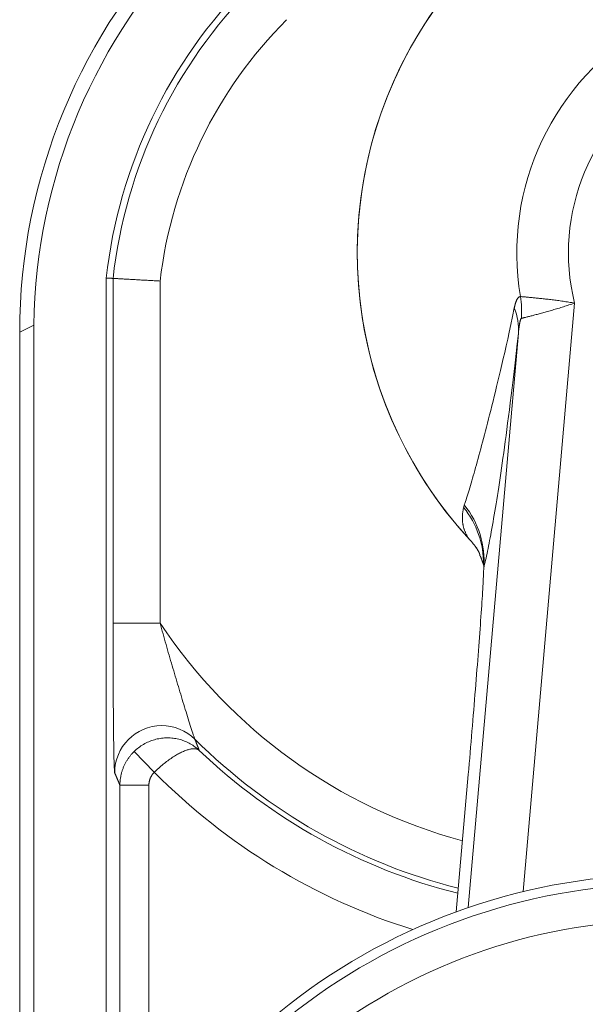
# Model space of a CAD drawing. Units: millimetres. Extents: x 60 to 584, y 53 to 838.
# Drawn here: x 246 to 254, y 199 to 212 of the extents above; entities that cross this region are included whole.
import ezdxf

# ---------------------------------------------------------------- set-up
doc = ezdxf.new("R2010")
doc.units = ezdxf.units.MM
doc.header["$LTSCALE"] = 12
doc.layers.add('1', color=7, linetype='Continuous')

msp = doc.modelspace()

# ---------------------------------------------------------------- linework, layer by layer
at = {"layer": '1', "color": 7, "linetype": 'Continuous', "lineweight": 18}
for p, q in [((247.1955, 208.85526), (247.1955, 197.39547)), ((247.28908, 204.09176), (247.28908, 208.85012)), ((246.1955, 208.20496), (246, 208.10722)), ((246.1955, 208.20496), (246.1955, 197.50865)), ((246.1955, 208.20496), (246.19611, 208.20496)), ((246, 208.10722), (246, 197.50545)), ((252.0273, 200.10478), (252.19308, 201.9997))]:
    msp.add_line(p, q, dxfattribs=at)
at = {"layer": '1', "color": 7, "linetype": 'Continuous', "lineweight": 13}
for p, q in [((247.93898, 208.81334), (247.93898, 204.09176)), ((253.66081, 208.50915), (252.94994, 200.38382)), ((252.19173, 200.16312), (252.88551, 208.09306)), ((247.93898, 204.09176), (247.28908, 204.09176)), ((247.85867, 202.03169), (247.57824, 202.31646)), ((247.38413, 197.50646), (247.38413, 201.85347)), ((247.78407, 201.85347), (247.38413, 201.85347)), ((247.78407, 201.85347), (247.78407, 197.50646))]:
    msp.add_line(p, q, dxfattribs=at)
at = {"layer": '1', "color": 7, "linetype": 'Continuous', "lineweight": 18}
for points in [[(247.1955, 208.85526), (247.19737, 208.85516), (247.19924, 208.85506), (247.20111, 208.85495), (247.20298, 208.85485), (247.20486, 208.85475), (247.20673, 208.85465), (247.2086, 208.85454), (247.21047, 208.85444), (247.21234, 208.85434), (247.21421, 208.85424), (247.21608, 208.85413), (247.21796, 208.85403), (247.21983, 208.85393), (247.2217, 208.85382), (247.22357, 208.85372), (247.22544, 208.85362), (247.22732, 208.85352), (247.22919, 208.85341), (247.23106, 208.85331), (247.23293, 208.85321), (247.2348, 208.8531), (247.23667, 208.853), (247.23854, 208.8529), (247.24042, 208.8528), (247.24229, 208.85269), (247.24416, 208.85259), (247.24603, 208.85249), (247.2479, 208.85238), (247.24978, 208.85228), (247.25165, 208.85218), (247.25352, 208.85208), (247.25539, 208.85197), (247.25726, 208.85187), (247.25913, 208.85177), (247.26101, 208.85166), (247.26288, 208.85156), (247.26475, 208.85146), (247.26662, 208.85135), (247.26849, 208.85125), (247.27036, 208.85115), (247.27224, 208.85104), (247.27411, 208.85094), (247.27598, 208.85084), (247.27785, 208.85074), (247.27972, 208.85063), (247.28159, 208.85053), (247.28347, 208.85043), (247.28534, 208.85032), (247.28721, 208.85022), (247.28908, 208.85012)], [(247.93898, 208.81334), (247.91883, 208.81451), (247.89857, 208.81569), (247.87833, 208.81686), (247.85818, 208.81802), (247.8381, 208.81918), (247.81809, 208.82033), (247.79819, 208.82147), (247.77847, 208.8226), (247.75898, 208.82372), (247.73972, 208.82482), (247.72069, 208.8259), (247.70189, 208.82698), (247.68332, 208.82803), (247.66497, 208.82908), (247.64684, 208.8301), (247.62895, 208.83112), (247.61127, 208.83212), (247.59389, 208.8331), (247.57688, 208.83406), (247.56029, 208.835), (247.54411, 208.83591), (247.52833, 208.83679), (247.51296, 208.83766), (247.498, 208.8385), (247.48344, 208.83931), (247.46929, 208.8401), (247.45554, 208.84087), (247.44222, 208.84162), (247.42935, 208.84233), (247.41702, 208.84302), (247.40523, 208.84368), (247.394, 208.8443), (247.3833, 208.8449), (247.37314, 208.84546), (247.36352, 208.846), (247.35444, 208.8465), (247.34591, 208.84697), (247.33791, 208.84742), (247.33047, 208.84783), (247.32362, 208.84821), (247.31739, 208.84855), (247.31179, 208.84886), (247.3068, 208.84914), (247.30243, 208.84938), (247.29867, 208.84959), (247.29551, 208.84976), (247.29297, 208.8499), (247.29105, 208.85001), (247.28975, 208.85008), (247.28908, 208.85012)], [(252.28408, 205.15791), (252.28544, 205.15627), (252.2868, 205.15459), (252.28815, 205.15285), (252.28951, 205.15107), (252.29088, 205.14924), (252.29226, 205.14736), (252.29367, 205.14541), (252.2951, 205.14341), (252.29656, 205.14135), (252.29805, 205.13922), (252.29959, 205.13703), (252.30116, 205.13476), (252.30278, 205.13243), (252.30443, 205.13003), (252.30612, 205.12756), (252.30784, 205.12504), (252.30958, 205.12245), (252.31134, 205.11981), (252.31312, 205.11711), (252.31492, 205.11436), (252.31672, 205.11155), (252.31853, 205.1087), (252.32035, 205.1058), (252.32216, 205.10286), (252.32396, 205.09987), (252.32576, 205.09685), (252.32754, 205.09378), (252.32931, 205.09068), (252.33105, 205.08755), (252.33277, 205.08439), (252.33446, 205.08119), (252.33612, 205.07797), (252.33774, 205.07472), (252.33932, 205.07145), (252.34085, 205.06816), (252.34234, 205.06485), (252.34377, 205.06153), (252.34515, 205.05819), (252.34647, 205.05484), (252.34772, 205.05148), (252.34891, 205.04811), (252.35002, 205.04474), (252.35106, 205.04136), (252.35202, 205.03798), (252.3529, 205.0346), (252.35372, 205.03121), (252.35447, 205.0278), (252.35518, 205.02438), (252.35585, 205.02094), (252.35648, 205.01747)], [(252.40451, 204.89916), (252.40362, 204.90149), (252.40274, 204.90383), (252.40186, 204.90616), (252.40097, 204.9085), (252.40009, 204.91083), (252.39921, 204.91317), (252.39832, 204.91551), (252.39744, 204.91785), (252.39656, 204.92019), (252.39568, 204.92253), (252.39479, 204.92487), (252.39391, 204.92722), (252.39303, 204.92956), (252.39215, 204.93191), (252.39127, 204.93426), (252.39038, 204.9366), (252.3895, 204.93895), (252.38862, 204.9413), (252.38774, 204.94366), (252.38686, 204.94601), (252.38598, 204.94836), (252.3851, 204.95072), (252.38421, 204.95307), (252.38333, 204.95543), (252.38245, 204.95779), (252.38157, 204.96015), (252.38069, 204.96251), (252.37981, 204.96487), (252.37893, 204.96724), (252.37805, 204.9696), (252.37717, 204.97196), (252.37629, 204.97433), (252.37541, 204.9767), (252.37453, 204.97907), (252.37365, 204.98144), (252.37277, 204.98381), (252.37189, 204.98618), (252.37101, 204.98855), (252.37013, 204.99093), (252.36925, 204.9933), (252.36837, 204.99568), (252.36749, 204.99806), (252.36661, 205.00044), (252.36573, 205.00282), (252.36485, 205.0052), (252.36398, 205.00758), (252.3631, 205.00996), (252.36222, 205.01235), (252.36134, 205.01473), (252.36046, 205.01712)], [(252.40667, 204.85147), (252.40669, 204.85307), (252.4067, 204.85465), (252.40671, 204.8562), (252.40672, 204.85773), (252.40673, 204.85924), (252.40673, 204.86071), (252.40673, 204.86216), (252.40673, 204.86359), (252.40673, 204.86499), (252.40672, 204.86636), (252.40671, 204.86771), (252.4067, 204.86903), (252.40669, 204.87032), (252.40667, 204.87158), (252.40665, 204.87282), (252.40663, 204.87403), (252.40661, 204.87522), (252.40659, 204.87637), (252.40656, 204.87751), (252.40653, 204.87861), (252.4065, 204.87969), (252.40646, 204.88074), (252.40642, 204.88176), (252.40639, 204.88276), (252.40634, 204.88373), (252.4063, 204.88467), (252.40625, 204.88559), (252.4062, 204.88648), (252.40615, 204.88734), (252.4061, 204.88818), (252.40604, 204.88898), (252.40598, 204.88976), (252.40592, 204.89052), (252.40586, 204.89125), (252.40579, 204.89195), (252.40572, 204.89262), (252.40565, 204.89326), (252.40558, 204.89388), (252.4055, 204.89447), (252.40542, 204.89504), (252.40534, 204.89557), (252.40526, 204.89608), (252.40517, 204.89656), (252.40509, 204.89702), (252.405, 204.89744), (252.4049, 204.89784), (252.40481, 204.89821), (252.40471, 204.89856), (252.40461, 204.89887), (252.40451, 204.89916)], [(252.19308, 201.9997), (252.19967, 202.0752), (252.20625, 202.15091), (252.21278, 202.22657), (252.21925, 202.30182), (252.22565, 202.37669), (252.23199, 202.45118), (252.23827, 202.52531), (252.24448, 202.59906), (252.25063, 202.67244), (252.25671, 202.74545), (252.26274, 202.8181), (252.2687, 202.89038), (252.2746, 202.9623), (252.28043, 203.03384), (252.2862, 203.10503), (252.29189, 203.17563), (252.29748, 203.24534), (252.30296, 203.31413), (252.30833, 203.38202), (252.31359, 203.44901), (252.31875, 203.5151), (252.32381, 203.58028), (252.32876, 203.64455), (252.3336, 203.70791), (252.33833, 203.77036), (252.34295, 203.83188), (252.34747, 203.89245), (252.35187, 203.95206), (252.35616, 204.01072), (252.36031, 204.06821), (252.36432, 204.12423), (252.36817, 204.17874), (252.37187, 204.23172), (252.3754, 204.28316), (252.37878, 204.33304), (252.382, 204.38133), (252.38505, 204.42801), (252.38793, 204.47304), (252.39063, 204.51638), (252.39316, 204.55797), (252.3955, 204.59775), (252.39764, 204.63547), (252.39957, 204.67088), (252.40127, 204.70398), (252.40275, 204.73472), (252.40401, 204.76306), (252.40503, 204.78897), (252.40582, 204.81238), (252.40637, 204.83324), (252.40667, 204.85147)], [(247.57824, 202.31646), (247.59334, 202.33085), (247.60881, 202.34471), (247.62468, 202.35803), (247.64092, 202.37083), (247.65754, 202.3831), (247.67455, 202.39485), (247.69192, 202.40608), (247.70968, 202.41679), (247.7278, 202.42694), (247.74615, 202.43649), (247.7647, 202.44542), (247.78347, 202.45374), (247.80245, 202.46146), (247.82163, 202.46858), (247.84102, 202.47509), (247.86061, 202.48101), (247.88038, 202.48632), (247.90018, 202.49098), (247.92, 202.495), (247.93983, 202.4984), (247.95968, 202.50118), (247.97954, 202.50334), (247.99941, 202.50489), (248.0193, 202.50583), (248.03921, 202.50617), (248.05914, 202.50589), (248.07906, 202.50501), (248.09886, 202.50352), (248.11848, 202.50144), (248.13789, 202.49879), (248.15711, 202.49556), (248.17614, 202.49178), (248.19498, 202.48744), (248.21364, 202.48255), (248.23211, 202.47711), (248.25039, 202.47112), (248.26848, 202.46459), (248.28639, 202.4575), (248.30412, 202.44986), (248.32165, 202.44167), (248.33893, 202.43294), (248.35586, 202.42373), (248.37245, 202.41405), (248.38869, 202.4039), (248.40458, 202.39328), (248.42014, 202.3822), (248.43535, 202.37065), (248.45022, 202.35863), (248.46475, 202.34614), (248.47889, 202.33322)]]:
    msp.add_lwpolyline(points, dxfattribs=at)
at = {"layer": '1', "color": 7, "linetype": 'Continuous', "lineweight": 13}
for points in [[(252.82875, 208.44222), (252.82978, 208.44741), (252.83084, 208.45254), (252.83192, 208.45762), (252.83303, 208.46265), (252.83416, 208.46761), (252.83532, 208.47252), (252.83651, 208.47736), (252.83772, 208.48215), (252.83895, 208.48686), (252.84022, 208.49151), (252.84151, 208.4961), (252.84282, 208.50061), (252.84417, 208.50505), (252.84554, 208.50941), (252.84693, 208.51371), (252.84836, 208.51792), (252.84981, 208.52206), (252.85129, 208.52612), (252.8528, 208.53009), (252.85434, 208.53398), (252.85591, 208.53779), (252.85751, 208.5415), (252.85914, 208.54513), (252.8608, 208.54866), (252.86249, 208.5521), (252.86421, 208.55545), (252.86596, 208.55869), (252.86775, 208.56184), (252.86957, 208.56488), (252.87142, 208.56781), (252.8733, 208.57063), (252.87521, 208.57333), (252.87716, 208.57591), (252.87912, 208.57837), (252.88112, 208.5807), (252.88315, 208.5829), (252.8852, 208.58498), (252.88728, 208.58692), (252.88939, 208.58873), (252.89153, 208.5904), (252.8937, 208.59194), (252.8959, 208.59334), (252.89813, 208.5946), (252.90038, 208.59572), (252.90267, 208.5967), (252.90499, 208.59753), (252.90733, 208.59822), (252.90971, 208.59876), (252.91212, 208.59916), (252.91456, 208.59941)], [(252.91456, 208.59941), (252.92001, 208.59895), (252.92598, 208.59844), (252.93247, 208.59788), (252.93946, 208.59728), (252.94696, 208.59664), (252.95496, 208.59594), (252.96347, 208.5952), (252.97247, 208.59441), (252.98197, 208.59357), (252.99198, 208.59267), (253.00249, 208.59173), (253.01351, 208.59073), (253.02502, 208.58967), (253.03694, 208.58857), (253.04926, 208.58742), (253.06198, 208.58622), (253.07508, 208.58497), (253.08857, 208.58367), (253.10244, 208.58232), (253.1167, 208.58091), (253.13133, 208.57945), (253.14635, 208.57793), (253.16175, 208.57634), (253.17754, 208.5747), (253.1937, 208.57299), (253.21016, 208.57123), (253.22687, 208.56941), (253.24381, 208.56754), (253.26098, 208.56561), (253.27837, 208.56362), (253.29599, 208.56157), (253.31384, 208.55946), (253.3319, 208.55729), (253.35019, 208.55504), (253.36869, 208.55273), (253.38742, 208.55034), (253.40637, 208.54788), (253.42553, 208.54534), (253.4448, 208.54273), (253.46414, 208.54005), (253.48355, 208.53731), (253.50301, 208.5345), (253.52254, 208.53161), (253.54213, 208.52865), (253.56177, 208.52561), (253.58148, 208.52249), (253.60125, 208.51929), (253.62107, 208.516), (253.64097, 208.51261), (253.66081, 208.50915)], [(252.13896, 205.72217), (252.1466, 205.74446), (252.15441, 205.76773), (252.16241, 205.79198), (252.1706, 205.81722), (252.17897, 205.84345), (252.18753, 205.87067), (252.19628, 205.8989), (252.20523, 205.92813), (252.21437, 205.95839), (252.22372, 205.98967), (252.23326, 206.02199), (252.24301, 206.05536), (252.25297, 206.08978), (252.26314, 206.12527), (252.27353, 206.16183), (252.28413, 206.19949), (252.29496, 206.23827), (252.30602, 206.27816), (252.31731, 206.3192), (252.32884, 206.3614), (252.34061, 206.40477), (252.35263, 206.44935), (252.36491, 206.49516), (252.37745, 206.54223), (252.39025, 206.59058), (252.40333, 206.64024), (252.41669, 206.69124), (252.43034, 206.74365), (252.44429, 206.79749), (252.45855, 206.85282), (252.47313, 206.90969), (252.48804, 206.96815), (252.50329, 207.02828), (252.51889, 207.09015), (252.53486, 207.15386), (252.55122, 207.21949), (252.56798, 207.28718), (252.58515, 207.35705), (252.60276, 207.4292), (252.62076, 207.50364), (252.6392, 207.58055), (252.65808, 207.66013), (252.67742, 207.74265), (252.69726, 207.82842), (252.71761, 207.9178), (252.73853, 208.01128), (252.76004, 208.10949), (252.7822, 208.21323), (252.80507, 208.32361), (252.82875, 208.44222)], [(253.66081, 208.50915), (253.64156, 208.50263), (253.62225, 208.49616), (253.60299, 208.48977), (253.58379, 208.48347), (253.56464, 208.47724), (253.54553, 208.47109), (253.52648, 208.46501), (253.50747, 208.45901), (253.48852, 208.45308), (253.46962, 208.44722), (253.45077, 208.44143), (253.43198, 208.43571), (253.41329, 208.43007), (253.39479, 208.42453), (253.37649, 208.4191), (253.35839, 208.41378), (253.34049, 208.40855), (253.32279, 208.40343), (253.3053, 208.3984), (253.28801, 208.39347), (253.27092, 208.38863), (253.25405, 208.38389), (253.23738, 208.37924), (253.22093, 208.37468), (253.2047, 208.37022), (253.18876, 208.36586), (253.17317, 208.36162), (253.15794, 208.35751), (253.14307, 208.35352), (253.12856, 208.34965), (253.11442, 208.3459), (253.10065, 208.34227), (253.08724, 208.33875), (253.0742, 208.33535), (253.06154, 208.33206), (253.04926, 208.32888), (253.03736, 208.32582), (253.02586, 208.32288), (253.01484, 208.32007), (253.00432, 208.31739), (252.9943, 208.31486), (252.98477, 208.31246), (252.97575, 208.31019), (252.96722, 208.30805), (252.95918, 208.30604), (252.95165, 208.30417), (252.94462, 208.30242), (252.93811, 208.30081), (252.93211, 208.29933), (252.92663, 208.29798)], [(252.92663, 208.29798), (252.92519, 208.2974), (252.92379, 208.2964), (252.92242, 208.29502), (252.92108, 208.29326), (252.91977, 208.29116), (252.91849, 208.28875), (252.91725, 208.28607), (252.91605, 208.28316), (252.91489, 208.28005), (252.91378, 208.27675), (252.9127, 208.27328), (252.91164, 208.26966), (252.91062, 208.2659), (252.90963, 208.26202), (252.90866, 208.25803), (252.90773, 208.25397), (252.90682, 208.24984), (252.90594, 208.24564), (252.90508, 208.24139), (252.90424, 208.23707), (252.90343, 208.23271), (252.90263, 208.22829), (252.90186, 208.22383), (252.9011, 208.21932), (252.90035, 208.21478), (252.89963, 208.2102), (252.89891, 208.20558), (252.89821, 208.20093), (252.89752, 208.19625), (252.89685, 208.19154), (252.89619, 208.1868), (252.89554, 208.18203), (252.8949, 208.17723), (252.89427, 208.17241), (252.89366, 208.16757), (252.89305, 208.16271), (252.89245, 208.15782), (252.89187, 208.15292), (252.89129, 208.14801), (252.89072, 208.14307), (252.89016, 208.13813), (252.88961, 208.13317), (252.88907, 208.1282), (252.88854, 208.12321), (252.88802, 208.11822), (252.8875, 208.11321), (252.88699, 208.10819), (252.88649, 208.10316), (252.886, 208.09811), (252.88551, 208.09306)], [(252.88551, 208.09306), (252.86956, 207.94851), (252.85433, 207.8133), (252.83972, 207.68589), (252.82562, 207.56516), (252.81198, 207.45027), (252.79875, 207.34051), (252.78587, 207.23535), (252.77331, 207.13434), (252.76105, 207.03713), (252.74907, 206.94338), (252.73733, 206.85284), (252.72583, 206.76529), (252.71456, 206.68066), (252.70353, 206.59894), (252.69273, 206.51994), (252.68215, 206.44349), (252.67177, 206.36946), (252.66158, 206.29771), (252.65157, 206.22814), (252.64174, 206.16064), (252.63207, 206.09513), (252.62256, 206.03153), (252.61321, 205.96976), (252.604, 205.90976), (252.59494, 205.85147), (252.58601, 205.79484), (252.57723, 205.73982), (252.56857, 205.68637), (252.56004, 205.63445), (252.55164, 205.58403), (252.54335, 205.53506), (252.53519, 205.48751), (252.52714, 205.44135), (252.51921, 205.39657), (252.51139, 205.35314), (252.50369, 205.31103), (252.49609, 205.27023), (252.4886, 205.23071), (252.48121, 205.19245), (252.47393, 205.15545), (252.46676, 205.11968), (252.45969, 205.08514), (252.45271, 205.05181), (252.44584, 205.01967), (252.43907, 204.98872), (252.43239, 204.95895), (252.42582, 204.93034), (252.41934, 204.9029), (252.41296, 204.87661), (252.40667, 204.85147)], [(252.21106, 205.24526), (252.20482, 205.25381), (252.19891, 205.26223), (252.19329, 205.27055), (252.18794, 205.2788), (252.18284, 205.28701), (252.17797, 205.29519), (252.17331, 205.30335), (252.16886, 205.31151), (252.1646, 205.31968), (252.16054, 205.32785), (252.15666, 205.33605), (252.15295, 205.34426), (252.14943, 205.3525), (252.14606, 205.36078), (252.14287, 205.36909), (252.13984, 205.37744), (252.13697, 205.38582), (252.13426, 205.39424), (252.13171, 205.40271), (252.12933, 205.41121), (252.1271, 205.41975), (252.12503, 205.42834), (252.12311, 205.43697), (252.12135, 205.44564), (252.11973, 205.45436), (252.11828, 205.46313), (252.11697, 205.47194), (252.11582, 205.4808), (252.11482, 205.4897), (252.11397, 205.49864), (252.11328, 205.50763), (252.11274, 205.51666), (252.11235, 205.52573), (252.11212, 205.53484), (252.11204, 205.54399), (252.11212, 205.55319), (252.11235, 205.56242), (252.11273, 205.5717), (252.11327, 205.58101), (252.11397, 205.59036), (252.11482, 205.59974), (252.11582, 205.60917), (252.11698, 205.61863), (252.1183, 205.62812), (252.11978, 205.63764), (252.12141, 205.6472), (252.12321, 205.65679), (252.12516, 205.66641), (252.12727, 205.67606), (252.12954, 205.68574)], [(252.12954, 205.68574), (252.12971, 205.68645), (252.12989, 205.68717), (252.13006, 205.68789), (252.13023, 205.68862), (252.1304, 205.68934), (252.13057, 205.69007), (252.13074, 205.6908), (252.13091, 205.69153), (252.13108, 205.69226), (252.13125, 205.693), (252.13142, 205.69373), (252.13159, 205.69447), (252.13175, 205.6952), (252.13192, 205.69594), (252.13209, 205.69668), (252.13226, 205.69742), (252.13244, 205.69816), (252.13261, 205.6989), (252.13278, 205.69964), (252.13295, 205.70038), (252.13313, 205.70112), (252.1333, 205.70186), (252.13348, 205.7026), (252.13365, 205.70335), (252.13383, 205.70409), (252.13401, 205.70483), (252.13419, 205.70557), (252.13438, 205.7063), (252.13456, 205.70704), (252.13475, 205.70778), (252.13493, 205.70852), (252.13512, 205.70925), (252.13531, 205.70998), (252.13551, 205.71072), (252.1357, 205.71145), (252.1359, 205.71218), (252.1361, 205.71291), (252.13631, 205.71363), (252.13651, 205.71436), (252.13672, 205.71508), (252.13693, 205.7158), (252.13714, 205.71652), (252.13736, 205.71723), (252.13758, 205.71795), (252.1378, 205.71866), (252.13802, 205.71937), (252.13825, 205.72007), (252.13849, 205.72077), (252.13872, 205.72147), (252.13896, 205.72217)], [(247.28908, 204.09176), (247.28909, 204.03825), (247.2891, 203.98482), (247.28913, 203.93145), (247.28918, 203.87816), (247.28923, 203.82494), (247.2893, 203.7718), (247.28938, 203.71873), (247.28948, 203.66575), (247.28959, 203.61285), (247.28972, 203.56004), (247.28986, 203.50732), (247.29002, 203.45468), (247.29019, 203.40214), (247.29038, 203.3497), (247.29059, 203.29748), (247.29081, 203.24561), (247.29105, 203.19412), (247.29131, 203.14302), (247.29159, 203.09231), (247.29189, 203.04201), (247.2922, 202.99213), (247.29254, 202.94269), (247.29289, 202.8937), (247.29327, 202.84518), (247.29367, 202.79714), (247.2941, 202.74961), (247.29454, 202.7026), (247.29502, 202.65618), (247.29551, 202.6107), (247.29603, 202.56627), (247.29657, 202.52293), (247.29714, 202.48071), (247.29773, 202.43965), (247.29835, 202.3998), (247.29899, 202.3612), (247.29966, 202.32393), (247.30036, 202.28804), (247.30109, 202.2539), (247.30184, 202.22174), (247.30261, 202.19162), (247.3034, 202.16359), (247.30422, 202.13774), (247.30506, 202.11415), (247.30593, 202.09299), (247.30681, 202.0746), (247.3077, 202.05904), (247.3086, 202.04632), (247.30951, 202.0365), (247.31044, 202.02963), (247.31138, 202.02581)], [(248.4192, 202.48698), (248.41689, 202.49181), (248.41335, 202.50088), (248.40864, 202.5139), (248.40291, 202.53047), (248.39632, 202.55006), (248.38906, 202.57204), (248.38126, 202.59598), (248.37299, 202.62165), (248.36428, 202.6489), (248.35518, 202.67756), (248.34579, 202.70734), (248.3362, 202.73788), (248.32644, 202.76912), (248.31652, 202.80097), (248.30647, 202.8334), (248.29628, 202.86636), (248.28598, 202.89981), (248.27556, 202.93372), (248.26505, 202.96806), (248.25449, 203.00266), (248.2439, 203.03746), (248.23329, 203.07244), (248.22265, 203.10759), (248.212, 203.1429), (248.20133, 203.17836), (248.19066, 203.21396), (248.17997, 203.24969), (248.16928, 203.28555), (248.15858, 203.32154), (248.14789, 203.35764), (248.13719, 203.39386), (248.1265, 203.4302), (248.11581, 203.46664), (248.10513, 203.50316), (248.09448, 203.53972), (248.08386, 203.57631), (248.07327, 203.61294), (248.06272, 203.6496), (248.0522, 203.68629), (248.04171, 203.723), (248.03125, 203.75975), (248.02084, 203.79653), (248.01046, 203.83334), (248.00012, 203.87017), (247.98982, 203.90703), (247.97957, 203.94392), (247.96935, 203.98084), (247.95918, 204.01779), (247.94906, 204.05476), (247.93898, 204.09176)], [(248.4192, 202.48698), (248.4204, 202.48387), (248.42159, 202.48075), (248.42278, 202.47764), (248.42397, 202.47454), (248.42517, 202.47143), (248.42636, 202.46832), (248.42755, 202.46522), (248.42875, 202.46212), (248.42994, 202.45902), (248.43113, 202.45592), (248.43232, 202.45282), (248.43352, 202.44973), (248.43471, 202.44663), (248.4359, 202.44354), (248.4371, 202.44045), (248.43829, 202.43736), (248.43948, 202.43427), (248.44068, 202.43118), (248.44187, 202.4281), (248.44306, 202.42502), (248.44426, 202.42193), (248.44545, 202.41885), (248.44664, 202.41577), (248.44784, 202.4127), (248.44903, 202.40962), (248.45023, 202.40655), (248.45142, 202.40347), (248.45261, 202.4004), (248.45381, 202.39733), (248.455, 202.39427), (248.4562, 202.3912), (248.45739, 202.38813), (248.45858, 202.38507), (248.45978, 202.38201), (248.46097, 202.37895), (248.46217, 202.37589), (248.46336, 202.37283), (248.46456, 202.36978), (248.46575, 202.36672), (248.46695, 202.36367), (248.46814, 202.36062), (248.46933, 202.35757), (248.47053, 202.35452), (248.47172, 202.35147), (248.47292, 202.34842), (248.47411, 202.34538), (248.47531, 202.34234), (248.4765, 202.3393), (248.4777, 202.33626), (248.47889, 202.33322)], [(247.38413, 201.85347), (247.38422, 201.86386), (247.38447, 201.87424), (247.38489, 201.88461), (247.38548, 201.89497), (247.38623, 201.90531), (247.38714, 201.91565), (247.38822, 201.92598), (247.38947, 201.93628), (247.39088, 201.94654), (247.39244, 201.95677), (247.39417, 201.96695), (247.39606, 201.97709), (247.3981, 201.98717), (247.40029, 201.99721), (247.40264, 202.00719), (247.40515, 202.01714), (247.40781, 202.02704), (247.41063, 202.03689), (247.41361, 202.04669), (247.41674, 202.05645), (247.42002, 202.06617), (247.42346, 202.07584), (247.42706, 202.08546), (247.43081, 202.09503), (247.43472, 202.10456), (247.43879, 202.11405), (247.44303, 202.1235), (247.44741, 202.13289), (247.45195, 202.14222), (247.45663, 202.15146), (247.46146, 202.16062), (247.46641, 202.16968), (247.4715, 202.17864), (247.47673, 202.18751), (247.48209, 202.19628), (247.48757, 202.20496), (247.49319, 202.21354), (247.49895, 202.22202), (247.50483, 202.23042), (247.51084, 202.23872), (247.51698, 202.24692), (247.52326, 202.25503), (247.52967, 202.26304), (247.53621, 202.27096), (247.54288, 202.27879), (247.54968, 202.28651), (247.55662, 202.29415), (247.56369, 202.30168), (247.5709, 202.30912), (247.57824, 202.31646)], [(248.47889, 202.33322), (248.47351, 202.33748), (248.46772, 202.34131), (248.46154, 202.3447), (248.45498, 202.34766), (248.44803, 202.35017), (248.4407, 202.35225), (248.43298, 202.3539), (248.42487, 202.35511), (248.41636, 202.35588), (248.40746, 202.3562), (248.39821, 202.35608), (248.38864, 202.35552), (248.37877, 202.35451), (248.36858, 202.35307), (248.35809, 202.3512), (248.34729, 202.3489), (248.33617, 202.34616), (248.32475, 202.34299), (248.31301, 202.33939), (248.30095, 202.33534), (248.28857, 202.33085), (248.27587, 202.32591), (248.26283, 202.32051), (248.24951, 202.31466), (248.23598, 202.3084), (248.22227, 202.30175), (248.20837, 202.29469), (248.19427, 202.28723), (248.17998, 202.27936), (248.1655, 202.27109), (248.15082, 202.2624), (248.13594, 202.2533), (248.12087, 202.24378), (248.1056, 202.23384), (248.09025, 202.22354), (248.07485, 202.21291), (248.05939, 202.20193), (248.04387, 202.19062), (248.0283, 202.17897), (248.01267, 202.16697), (247.99699, 202.15463), (247.98127, 202.14194), (247.96562, 202.12899), (247.95005, 202.11581), (247.93459, 202.10239), (247.91921, 202.08874), (247.90393, 202.07484), (247.88874, 202.0607), (247.87366, 202.04632), (247.85867, 202.03169)], [(247.38413, 201.85347), (247.38268, 201.85687), (247.38122, 201.86027), (247.37977, 201.86368), (247.37831, 201.86708), (247.37686, 201.87049), (247.3754, 201.8739), (247.37395, 201.87731), (247.37249, 201.88073), (247.37104, 201.88414), (247.36958, 201.88756), (247.36813, 201.89098), (247.36667, 201.8944), (247.36522, 201.89782), (247.36376, 201.90125), (247.36231, 201.90467), (247.36085, 201.9081), (247.3594, 201.91153), (247.35794, 201.91496), (247.35648, 201.9184), (247.35503, 201.92183), (247.35358, 201.92527), (247.35212, 201.92871), (247.35066, 201.93215), (247.34921, 201.9356), (247.34775, 201.93904), (247.3463, 201.94249), (247.34484, 201.94594), (247.34339, 201.94939), (247.34193, 201.95284), (247.34048, 201.9563), (247.33902, 201.95976), (247.33757, 201.96321), (247.33611, 201.96668), (247.33466, 201.97014), (247.3332, 201.9736), (247.33175, 201.97707), (247.33029, 201.98054), (247.32884, 201.98401), (247.32738, 201.98748), (247.32593, 201.99096), (247.32447, 201.99443), (247.32302, 201.99791), (247.32156, 202.00139), (247.32011, 202.00488), (247.31865, 202.00836), (247.3172, 202.01185), (247.31574, 202.01534), (247.31429, 202.01883), (247.31283, 202.02232), (247.31138, 202.02581)], [(247.85867, 202.03169), (247.85584, 202.02887), (247.85307, 202.026), (247.85035, 202.0231), (247.84768, 202.02017), (247.84506, 202.01719), (247.8425, 202.01418), (247.83998, 202.01113), (247.83752, 202.00805), (247.83511, 202.00492), (247.83275, 202.00177), (247.83043, 201.99857), (247.82817, 201.99534), (247.82596, 201.99207), (247.8238, 201.98877), (247.82169, 201.98543), (247.81963, 201.98205), (247.81762, 201.97864), (247.81566, 201.97519), (247.81376, 201.9717), (247.81191, 201.96818), (247.8101, 201.96462), (247.80836, 201.96103), (247.80668, 201.95741), (247.80505, 201.95377), (247.80349, 201.95012), (247.80198, 201.94645), (247.80054, 201.94277), (247.79916, 201.93906), (247.79784, 201.93534), (247.79658, 201.9316), (247.79537, 201.92785), (247.79423, 201.92407), (247.79315, 201.92028), (247.79213, 201.91647), (247.79117, 201.91264), (247.79026, 201.9088), (247.78942, 201.90493), (247.78864, 201.90105), (247.78791, 201.89715), (247.78725, 201.89324), (247.78665, 201.8893), (247.78611, 201.88536), (247.78564, 201.8814), (247.78523, 201.87743), (247.78487, 201.87345), (247.78459, 201.86946), (247.78436, 201.86547), (247.7842, 201.86147), (247.78411, 201.85747), (247.78407, 201.85347)]]:
    msp.add_lwpolyline(points, dxfattribs=at)
at = {"layer": '1', "color": 7, "linetype": 'Continuous', "lineweight": 18}
for centre, radius, start, end in [((256.48859, 209.20294), 5.82761, 85, 222.799491), ((254, 208.10722), 8, 135, 180), ((254, 208.10722), 7.8045, 135, 179.282429), ((254, 208.10722), 6.8455, 135, 173.726508), ((319.7042, 149.35275), 69, 119.31618, 237.362288), ((254, 208.10722), 7.98885, 226.282653, 255.868685), ((254.9432, 192.12065), 8.5, 76.59, 23.41)]:
    msp.add_arc(centre, radius, start, end, dxfattribs=at)
at = {"layer": '1', "color": 7, "linetype": 'Continuous', "lineweight": 13}
for centre, radius, start, end in [((256.48859, 209.20294), 5.82756, 352.332593, 222.775834), ((254, 208.10722), 6.75191, 135, 173.683138), ((256.48859, 209.20294), 3.62462, 340.414022, 189.584911), ((254, 208.10722), 6.10201, 135, 173.354896), ((256.48859, 209.20294), 2.91164, 336.213522, 193.785099), ((254, 208.10722), 7.27048, 213.524706, 254.957645), ((254, 208.10722), 7.92038, 225.201791, 255.789095), ((254, 208.10722), 8.63875, 224.691395, 252.682739), ((254.9432, 192.12065), 8.36893, 76.143473, 23.856527), ((254.9432, 192.12065), 7.86901, 76.143473, 23.856527)]:
    msp.add_arc(centre, radius, start, end, dxfattribs=at)
for centre, major_axis, ratio, start_param, end_param in [((251.74284, 208.40154), (-0.04908, 1.22602), 0.967974, 4.58914604, 4.83563192), ((251.66336, 208.19999), (-1.21975, 0.13323), 0.776726, 3.16930553, 3.53727382), ((251.17778, 204.91779), (-1.21333, 0.18265), 0.993938, 3.27663148, 3.97295058), ((251.18453, 204.95839), (-1.18928, 0.30191), 0.994148, 3.30386393, 4.06790881), ((247.96128, 202.02581), (-0.60008, -0.2498), 0.99897, 4.32424516, 5.88835955)]:
    msp.add_ellipse(centre, major_axis=major_axis, ratio=ratio, start_param=start_param, end_param=end_param, dxfattribs=at)
at = {"layer": '1', "color": 7, "linetype": 'Continuous', "lineweight": 18}
for centre, major_axis, ratio, start_param, end_param in [((251.31049, 204.41202), (-0.97182, -0.74906), 0.991444, 3.10354571, 3.2322798), ((247.96128, 202.02581), (-0.60008, -0.2498), 0.99897, 3.53641841, 4.32424464)]:
    msp.add_ellipse(centre, major_axis=major_axis, ratio=ratio, start_param=start_param, end_param=end_param, dxfattribs=at)

doc.saveas('drawing.dxf')
